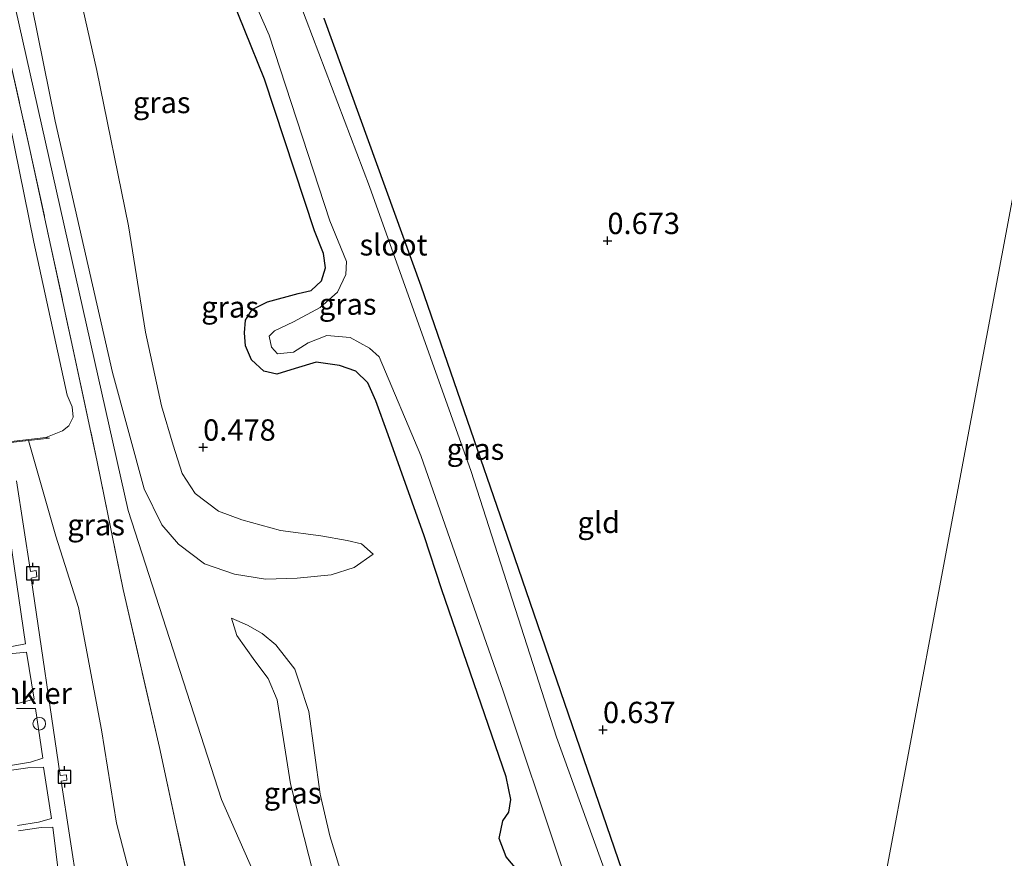
# Model space of a CAD drawing. Units: metres. Extents: x 89995 to 100006, y 412499 to 415048.
# Drawn here: x 90346 to 90462, y 414716 to 414815 of the extents above; entities that cross this region are included whole.
import ezdxf
from ezdxf.enums import TextEntityAlignment as Align

# ---------------------------------------------------------------- set-up
doc = ezdxf.new("R2010")
doc.units = ezdxf.units.M
doc.linetypes.add('IE-TERREINAFSCHEIDING', pattern=[10, 8, -2])
doc.layers.get('0').update_dxf_attribs({"lineweight": 25})
for name, color, linetype, lineweight in [('B-ME-AL-OVERIG-GV-B7', 7, 'BV-GELEIDERAIL', 18), ('B-ME-GW-KRUINLIJN-L-B1', 93, 'Continuous', 18), ('B-ME-GW-TEENLIJN-L-B1', 93, 'Continuous', 18), ('B-ME-IE-GRASLAND-GV-B6', 93, 'Continuous', 18), ('B-ME-IE-GRONDWERKLIJN-GROND_INGERICHT-GV-B6', 253, 'Continuous', 18), ('B-ME-IE-HULPGEOMETRIE-L-B1', 53, 'Continuous', 18), ('B-ME-IE-INRICHTINGSELEMENT-S-B2', 253, 'Continuous', 18), ('B-ME-IE-TERREINAFSCHEIDING-RASTERHEKWERK-L-B1', 8, 'IE-TERREINAFSCHEIDING', 18), ('B-ME-MW-MUUR-GV-B6', 8, 'IE-TERREINAFSCHEIDING-KUNSTMATIG', 18), ('B-ME-OG-WATER-GV-B6', 153, 'Continuous', 18)]:
    doc.layers.add(name, color=color, linetype=linetype, lineweight=lineweight)
for name, color, linetype in [('B-ME-GW-HOOGTEPUNT-S-B1', 10, 'Continuous'), ('B-ME-GW-INSTEEKWATERGANG-L-B1', 10, 'Continuous'), ('B-ME-VV-AFMEERCONSTRUCTIE-S-B1', 10, 'Continuous')]:
    doc.layers.add(name, color=color, linetype=linetype)
doc.styles.add('NLCS-ISO', font='NLCS-ISO.TTF')
doc.linetypes.add('BV-GELEIDERAIL', pattern='A,10,-3,[108,NLCS.SHX,S=1,R=0,X=0,Y=0],-3', length=16)
doc.linetypes.add('IE-TERREINAFSCHEIDING-KUNSTMATIG', pattern='A,4,[82,NLCS.SHX,S=0.75,R=90,X=0,Y=0],4,-2', length=10)

# ---------------------------------------------------------------- blocks, each defined once
blk = doc.blocks.new('meerpaal')
for p, q in [((-0.75, 0), (-1.25, 0)), ((0.75, 0.75), (-0.75, 0.75)), ((-0.75, 0.75), (-0.75, -0.75)), ((0.75, -0.75), (0.75, 0.75)), ((0.75, 0), (1.25, 0)), ((-0.75, -0.75), (0.75, -0.75))]:
    blk.add_line(p, q)
blk = doc.blocks.new('dtb')
blk.add_circle((0, 0), 0.75)
blk = doc.blocks.new('hoogtepunt')
for p, q in [((-0.5, 0), (0.5, 0)), ((0, 0.5), (0, -0.5))]:
    blk.add_line(p, q)

msp = doc.modelspace()

# ---------------------------------------------------------------- linework, layer by layer
at = {"layer": 'B-ME-AL-OVERIG-GV-B7'}
for points in [[(90345.918, 414760.436, 1.154), (90347.551, 414749.786, 1.126), (90348.201, 414749.926, 1.073), (90348.294, 414749.171, 1.079), (90347.616, 414749.036, 1.154), (90351.042, 414725.847, 1.081), (90351.797, 414725.94, 1.028), (90351.826, 414725.31, 1.023), (90351.154, 414725.202, 1.101), (90353.123, 414712.497, 1.084), (90337.86, 414710.358, 1.087)], [(90343.095, 414740.554, 1.065), (90346.979, 414741.311, 1.065), (90344.615, 414757.381, 1.081)], [(90346.019, 414734.325, 1.065), (90347.978, 414734.799, 1.065), (90347.088, 414740.326, 1.065), (90345.095, 414740.141, 1.065)], [(90345.203, 414727.029, 1.065), (90347.547, 414727.435, 1.065), (90348.991, 414727.888, 1.065), (90348.155, 414733.717, 1.065), (90345.911, 414733.719, 1.065)], [(90346.048, 414719.977, 1.065), (90348.503, 414720.363, 1.065), (90350.002, 414720.806, 1.065), (90349.09, 414726.848, 1.065), (90347.254, 414726.749, 1.065), (90345.335, 414726.494, 1.065)], [(90337.701, 414712.176, 1.087), (90350.874, 414714.062, 1.087), (90350.161, 414719.784, 1.048), (90348.795, 414719.772, 1.053), (90346.166, 414719.359, 1.062)]]:
    msp.add_polyline3d(points, dxfattribs=at)
at = {"layer": 'B-ME-GW-INSTEEKWATERGANG-L-B1'}
for points in [[(90405.048, 414714.32, 0.522), (90403.36, 414716.324, 0.606), (90402.547, 414718.457, 0.595), (90402.975, 414720.54, 0.55), (90403.667, 414721.553, 0.533), (90403.931, 414723.039, 0.539), (90403.381, 414725.693, 0.533), (90395.819, 414747.659, 0.589), (90393.765, 414753.99, 0.55), (90389.511, 414765.824, 0.511), (90388.066, 414769.83, 0.455), (90387.133, 414771.928, 0.461), (90385.732, 414773.313, 0.483), (90383.809, 414773.996, 0.472), (90381.092, 414774.367, 0.522), (90378.629, 414773.612, 0.483), (90376.47, 414772.974, 0.466), (90374.938, 414773.304, 0.421), (90373.473, 414774.644, 0.371), (90372.802, 414776.297, 0.343), (90372.671, 414777.798, 0.315), (90372.771, 414779.314, 0.315), (90373.557, 414780.537, 0.337), (90375.369, 414781.464, 0.366), (90378.947, 414782.417, 0.405), (90380.486, 414782.768, 0.366), (90381.713, 414783.913, 0.377), (90382.152, 414785.425, 0.36), (90381.941, 414787.11, 0.343), (90380.886, 414789.797, 0.337), (90375.024, 414807.598, 0.461), (90370.416, 414819.041, 0.433)], [(90381.981, 414814.766, 0.578), (90393.364, 414783.315, 0.489), (90403.439, 414754.085, 0.511), (90416.941, 414714.758, 0.36)]]:
    msp.add_polyline3d(points, dxfattribs=at)
at = {"layer": 'B-ME-GW-KRUINLIJN-L-B1'}
for points in [[(90331.507, 414871.602, 4.917), (90335.796, 414860.157, 4.626), (90343.988, 414823.932, 3.07), (90359.013, 414756.97, 2.981), (90369.95, 414723.041, 2.981), (90379.165, 414702.172, 2.709), (90386.081, 414681.985, 2.48), (90391.786, 414664.08, 2.382), (90396.7, 414641.735, 2.453), (90402.432, 414611.877, 2.409), (90404.956, 414600.827, 2.356), (90407.466, 414593.732, 2.303), (90411.091, 414588.864, 2.409), (90418.573, 414580.435, 2.426), (90422.205, 414577.184, 2.341)], [(90338.148, 414860.8, 4.632), (90342.128, 414843.278, 3.777), (90346.353, 414822.985, 2.759), (90350.458, 414802.657, 2.709), (90357.192, 414773.17, 2.781), (90360.893, 414759.503, 2.725), (90362.979, 414755.269, 2.809), (90364.903, 414752.995, 2.888), (90367.957, 414750.69, 2.983), (90371.493, 414749.492, 3.011), (90375.137, 414748.9, 2.804), (90378.853, 414749.034, 2.519), (90382.838, 414749.403, 2.133), (90385.551, 414750.283, 1.825), (90387.756, 414751.822, 1.518)], [(90371.156, 414744.331, 2.915), (90371.781, 414742.294, 2.925), (90373.865, 414739.307, 2.871), (90375.424, 414737.252, 2.832), (90376.507, 414734.739, 2.803), (90377.143, 414730.825, 2.716), (90378.06, 414724.886, 2.774), (90380.762, 414714.286, 2.657)]]:
    msp.add_polyline3d(points, dxfattribs=at)
at = {"layer": 'B-ME-GW-TEENLIJN-L-B1'}
for points in [[(90387.756, 414751.822, 1.518), (90386.381, 414753.032, 1.439), (90384.694, 414753.447, 1.344), (90381.611, 414753.996, 1.288), (90376.892, 414754.609, 1.294), (90372.345, 414755.873, 1.333), (90369.626, 414756.868, 1.244), (90366.872, 414758.949, 1.12), (90365.363, 414761.32, 0.891), (90364.305, 414764.632, 0.718), (90362.913, 414769.254, 0.735), (90361.041, 414777.881, 0.723), (90359.065, 414790.388, 0.701), (90355.323, 414808.607, 0.712), (90352.125, 414822.866, 0.707)], [(90349.374, 414765.512, 1.909), (90351.292, 414766.305, 1.953), (90352.042, 414766.912, 1.948), (90352.565, 414767.905, 1.953), (90352.434, 414769.113, 1.968), (90351.842, 414770.502, 1.968), (90347.935, 414788.475, 2.109), (90345.124, 414802.353, 2.215), (90342.989, 414812.26, 2.352), (90342.519, 414812.393, 2.352), (90341.424, 414812.341, 2.337), (90340.537, 414812.351, 2.424)], [(90371.156, 414744.331, 2.915), (90373.033, 414743.503, 2.774), (90374.731, 414742.509, 2.594), (90376.323, 414741.189, 2.235), (90378.576, 414738.32, 2.031), (90379.094, 414736.796, 1.958), (90380.215, 414733.388, 1.929), (90381.546, 414723.673, 1.987), (90382.698, 414718.778, 1.963), (90383.838, 414714.923, 1.812)]]:
    msp.add_polyline3d(points, dxfattribs=at)
at = {"layer": 'B-ME-IE-GRASLAND-GV-B6'}
for points in [[(90365.519, 414835.552, -0.674), (90375.545, 414812.75, -0.674), (90382.687, 414790.972, -0.674), (90384.62, 414786.197, -0.674), (90384.575, 414784.671, -0.674), (90383.578, 414782.577, -0.674), (90381.553, 414780.779, -0.674), (90378.418, 414779.122, -0.674), (90376.181, 414778.043, -0.674), (90375.558, 414777.416, -0.674), (90375.838, 414776.116, -0.674), (90376.556, 414775.364, -0.674), (90378.406, 414775.545, -0.674), (90380.138, 414776.657, -0.674), (90382.335, 414777.515, -0.674), (90385.072, 414777.255, -0.674), (90387.348, 414775.998, -0.674), (90388.477, 414775.002, -0.674), (90393.341, 414763.4, -0.674), (90403.019, 414735.774, -0.674), (90409.871, 414715.241, -0.674)], [(90381.981, 414814.766, 0.578), (90393.364, 414783.315, 0.489), (90403.439, 414754.085, 0.511), (90416.941, 414714.758, 0.36), (90427.465, 414684.539, 0.198), (90431.524, 414672.569, 0.175), (90431.846, 414670.865, 0.203), (90431.439, 414669.858, 0.242), (90430.122, 414668.843, 0.293), (90428.298, 414668.486, 0.326), (90428.272, 414669.929, -0.674), (90429.699, 414670.925, -0.674), (90430.167, 414671.637, -0.674), (90430.103, 414672.557, -0.674), (90427.369, 414680.485, -0.674), (90421.685, 414696.096, -0.674), (90409.266, 414730.344, -0.674), (90399.26, 414761.55, -0.674), (90387.319, 414794.975, -0.674), (90373.947, 414830.246, -0.674)], [(90352.125, 414822.866, 0.707), (90355.323, 414808.607, 0.712), (90359.065, 414790.388, 0.701), (90361.041, 414777.881, 0.723), (90362.913, 414769.254, 0.735), (90364.305, 414764.632, 0.718), (90365.363, 414761.32, 0.891), (90366.872, 414758.949, 1.12), (90369.626, 414756.868, 1.244), (90372.345, 414755.873, 1.333), (90376.892, 414754.609, 1.294), (90381.611, 414753.996, 1.288), (90384.694, 414753.447, 1.344), (90386.381, 414753.032, 1.439), (90387.756, 414751.822, 1.518), (90385.551, 414750.283, 1.825), (90382.838, 414749.403, 2.133), (90378.853, 414749.034, 2.519), (90375.137, 414748.9, 2.804), (90371.493, 414749.492, 3.011), (90367.957, 414750.69, 2.983), (90364.903, 414752.995, 2.888), (90362.979, 414755.269, 2.809), (90360.893, 414759.503, 2.725), (90357.192, 414773.17, 2.781), (90350.458, 414802.657, 2.709), (90346.353, 414822.985, 2.759)], [(90346.353, 414822.985, 2.759), (90350.458, 414802.657, 2.709), (90357.192, 414773.17, 2.781), (90360.893, 414759.503, 2.725), (90362.979, 414755.269, 2.809), (90364.903, 414752.995, 2.888), (90367.957, 414750.69, 2.983), (90371.493, 414749.492, 3.011), (90375.137, 414748.9, 2.804), (90378.853, 414749.034, 2.519), (90382.838, 414749.403, 2.133), (90385.551, 414750.283, 1.825), (90387.756, 414751.822, 1.518), (90386.381, 414753.032, 1.439), (90384.694, 414753.447, 1.344), (90381.611, 414753.996, 1.288), (90376.892, 414754.609, 1.294), (90372.345, 414755.873, 1.333), (90369.626, 414756.868, 1.244), (90366.872, 414758.949, 1.12), (90365.363, 414761.32, 0.891), (90364.305, 414764.632, 0.718), (90362.913, 414769.254, 0.735), (90361.041, 414777.881, 0.723), (90359.065, 414790.388, 0.701), (90355.323, 414808.607, 0.712), (90352.125, 414822.866, 0.707)], [(90405.048, 414714.32, 0.522), (90403.36, 414716.324, 0.606), (90402.547, 414718.457, 0.595), (90402.975, 414720.54, 0.55), (90403.667, 414721.553, 0.533), (90403.931, 414723.039, 0.539), (90403.381, 414725.693, 0.533), (90395.819, 414747.659, 0.589), (90393.765, 414753.99, 0.55), (90389.511, 414765.824, 0.511), (90388.066, 414769.83, 0.455), (90387.133, 414771.928, 0.461), (90385.732, 414773.313, 0.483), (90383.809, 414773.996, 0.472), (90381.092, 414774.367, 0.522), (90378.629, 414773.612, 0.483), (90376.47, 414772.974, 0.466), (90374.938, 414773.304, 0.421), (90373.473, 414774.644, 0.371), (90372.802, 414776.297, 0.343), (90372.671, 414777.798, 0.315), (90372.771, 414779.314, 0.315), (90373.557, 414780.537, 0.337), (90375.369, 414781.464, 0.366), (90378.947, 414782.417, 0.405), (90380.486, 414782.768, 0.366), (90381.713, 414783.913, 0.377), (90382.152, 414785.425, 0.36), (90381.941, 414787.11, 0.343), (90380.886, 414789.797, 0.337), (90375.024, 414807.598, 0.461), (90370.416, 414819.041, 0.433)], [(90370.416, 414819.041, 0.433), (90375.024, 414807.598, 0.461), (90380.886, 414789.797, 0.337), (90381.941, 414787.11, 0.343), (90382.152, 414785.425, 0.36), (90381.713, 414783.913, 0.377), (90380.486, 414782.768, 0.366), (90378.947, 414782.417, 0.405), (90375.369, 414781.464, 0.366), (90373.557, 414780.537, 0.337), (90372.771, 414779.314, 0.315), (90372.671, 414777.798, 0.315), (90372.802, 414776.297, 0.343), (90373.473, 414774.644, 0.371), (90374.938, 414773.304, 0.421), (90376.47, 414772.974, 0.466), (90378.629, 414773.612, 0.483), (90381.092, 414774.367, 0.522), (90383.809, 414773.996, 0.472), (90385.732, 414773.313, 0.483), (90387.133, 414771.928, 0.461), (90388.066, 414769.83, 0.455), (90389.511, 414765.824, 0.511), (90393.765, 414753.99, 0.55), (90395.819, 414747.659, 0.589), (90403.381, 414725.693, 0.533), (90403.931, 414723.039, 0.539), (90403.667, 414721.553, 0.533), (90402.975, 414720.54, 0.55), (90402.547, 414718.457, 0.595), (90403.36, 414716.324, 0.606), (90405.048, 414714.32, 0.522)], [(90344.487, 414812.635, 2.949), (90347.496, 414799.314, 2.901), (90352.527, 414776.007, 2.876), (90355.383, 414762.664, 2.925), (90358.445, 414747.705, 3.022), (90362.689, 414729.129, 3.022), (90366.505, 414711.469, 2.979), (90368.298, 414706.016, 2.75), (90368.808, 414703.489, 2.123), (90369.974, 414698.395, 1.759), (90367.343, 414697.678, 0.685), (90365.372, 414703.175, 0.646), (90364.292, 414705.144, 0.578), (90362.717, 414707.942, 0.486), (90361.214, 414710.036, 0.471), (90359.809, 414712.003, 0.417), (90357.634, 414720.277, 0.417), (90355.88, 414731.213, 0.417), (90353.182, 414745.59, 0.417), (90350.539, 414753.948, 0.417), (90347.302, 414765.176, 0.417), (90349.797, 414765.459, 1.254), (90349.374, 414765.512, 1.909)], [(90368.298, 414706.016, 2.75), (90366.505, 414711.469, 2.979), (90362.689, 414729.129, 3.022), (90358.445, 414747.705, 3.022), (90355.383, 414762.664, 2.925), (90352.527, 414776.007, 2.876), (90347.496, 414799.314, 2.901), (90344.487, 414812.635, 2.949)], [(90349.374, 414765.512, 1.909), (90351.292, 414766.305, 1.953), (90352.042, 414766.912, 1.948), (90352.565, 414767.905, 1.953), (90352.434, 414769.113, 1.968), (90351.842, 414770.502, 1.968), (90347.935, 414788.475, 2.109), (90345.124, 414802.353, 2.215)], [(90380.762, 414714.286, 2.657), (90378.06, 414724.886, 2.774), (90377.143, 414730.825, 2.716), (90376.507, 414734.739, 2.803), (90375.424, 414737.252, 2.832), (90373.865, 414739.307, 2.871), (90371.781, 414742.294, 2.925), (90371.156, 414744.331, 2.915), (90373.033, 414743.503, 2.774), (90374.731, 414742.509, 2.594), (90376.323, 414741.189, 2.235), (90378.576, 414738.32, 2.031), (90379.094, 414736.796, 1.958), (90380.215, 414733.388, 1.929), (90381.546, 414723.673, 1.987), (90382.698, 414718.778, 1.963), (90383.838, 414714.923, 1.812)], [(90383.838, 414714.923, 1.812), (90382.698, 414718.778, 1.963), (90381.546, 414723.673, 1.987), (90380.215, 414733.388, 1.929), (90379.094, 414736.796, 1.958), (90378.576, 414738.32, 2.031), (90376.323, 414741.189, 2.235), (90374.731, 414742.509, 2.594), (90373.033, 414743.503, 2.774), (90371.156, 414744.331, 2.915), (90371.781, 414742.294, 2.925), (90373.865, 414739.307, 2.871), (90375.424, 414737.252, 2.832), (90376.507, 414734.739, 2.803), (90377.143, 414730.825, 2.716), (90378.06, 414724.886, 2.774), (90380.762, 414714.286, 2.657)]]:
    msp.add_polyline3d(points, dxfattribs=at)
at = {"layer": 'B-ME-IE-GRONDWERKLIJN-GROND_INGERICHT-GV-B6'}
for points in [[(90473.488, 414850.713, 0.502), (90463.319, 414796.475, 0.764), (90454.331, 414748.533, 0.976), (90444.345, 414695.27, 0.582), (90437.241, 414657.379, 0.283)], [(90437.241, 414657.379, 0.283), (90444.345, 414695.27, 0.582), (90454.331, 414748.533, 0.976), (90463.319, 414796.475, 0.764), (90473.488, 414850.713, 0.502), (90491.961, 414847.25, 0.713), (90532.998, 414839.556, 0.472), (90585.194, 414829.769, 0.597), (90656.568, 414816.388, 0.498), (90720.344, 414804.43, 0.643)], [(90437.241, 414657.379, 0.283), (90435.646, 414662.078, 0.272), (90434.453, 414662.587, 0.262), (90432.184, 414662.596, 0.281), (90430.708, 414662.069, 0.272), (90428.298, 414668.486, 0.326), (90430.122, 414668.843, 0.293), (90431.439, 414669.858, 0.242), (90431.846, 414670.865, 0.203), (90431.524, 414672.569, 0.175), (90427.465, 414684.539, 0.198), (90416.941, 414714.758, 0.36), (90403.439, 414754.085, 0.511), (90393.364, 414783.315, 0.489), (90381.981, 414814.766, 0.578)], [(90345.124, 414802.353, 2.215), (90347.935, 414788.475, 2.109), (90351.842, 414770.502, 1.968), (90352.434, 414769.113, 1.968), (90352.565, 414767.905, 1.953), (90352.042, 414766.912, 1.948), (90351.292, 414766.305, 1.953), (90349.374, 414765.512, 1.909), (90335.822, 414763.976, 2.002)]]:
    msp.add_polyline3d(points, dxfattribs=at)
at = {"layer": 'B-ME-IE-HULPGEOMETRIE-L-B1'}
msp.add_polyline3d([(90355.551, 414221.673, 0.417), (90401.361, 414466.01, 0.417), (90401.668, 414467.647, 0.632), (90402.254, 414470.772, 0.417), (90403.212, 414475.884, 0.417), (90414.786, 414537.612, 0.672), (90415.124, 414539.416, 0.417), (90418.445, 414557.13, 0.417), (90420.381, 414567.453, 0.71), (90421.822, 414575.142, 2.314), (90422.437, 414578.421, 2.351), (90423.538, 414584.292, 1.12), (90434.029, 414640.251, 0.038), (90434.937, 414645.093, -0.584), (90436.569, 414653.796, -0.584), (90437.241, 414657.379, 0.283), (90444.345, 414695.27, 0.582), (90454.331, 414748.533, 0.976), (90463.319, 414796.475, 0.764), (90473.488, 414850.713, 0.502)], dxfattribs=at)
at = {"layer": 'B-ME-IE-TERREINAFSCHEIDING-RASTERHEKWERK-L-B1'}
msp.add_polyline3d([(90344.487, 414812.635, 2.949), (90347.496, 414799.314, 2.901), (90352.527, 414776.007, 2.876), (90355.383, 414762.664, 2.925), (90358.445, 414747.705, 3.022), (90362.689, 414729.129, 3.022), (90366.505, 414711.469, 2.979), (90368.298, 414706.016, 2.75)], dxfattribs=at)
at = {"layer": 'B-ME-MW-MUUR-GV-B6'}
msp.add_polyline3d([(90349.374, 414765.512, 1.909), (90349.797, 414765.459, 1.254), (90347.302, 414765.176, 0.417), (90335.832, 414763.876, 0.417), (90333.78, 414763.7, 0.417), (90332.321, 414763.437, 0.417), (90329.357, 414772.526, 0.417), (90329.82, 414772.65, 0.417), (90330.318, 414772.706, 0.903), (90329.484, 414772.46, 0.898), (90332.389, 414763.551, 0.918), (90333.766, 414763.799, 1.001), (90335.822, 414763.976, 2.002), (90349.374, 414765.512, 1.909)], dxfattribs=at)
at = {"layer": 'B-ME-OG-WATER-GV-B6'}
for points in [[(90409.871, 414715.241, -0.674), (90403.019, 414735.774, -0.674), (90393.341, 414763.4, -0.674), (90388.477, 414775.002, -0.674), (90387.348, 414775.998, -0.674), (90385.072, 414777.255, -0.674), (90382.335, 414777.515, -0.674), (90380.138, 414776.657, -0.674), (90378.406, 414775.545, -0.674), (90376.556, 414775.364, -0.674), (90375.838, 414776.116, -0.674), (90375.558, 414777.416, -0.674), (90376.181, 414778.043, -0.674), (90378.418, 414779.122, -0.674), (90381.553, 414780.779, -0.674), (90383.578, 414782.577, -0.674), (90384.575, 414784.671, -0.674), (90384.62, 414786.197, -0.674), (90382.687, 414790.972, -0.674), (90375.545, 414812.75, -0.674), (90365.519, 414835.552, -0.674)], [(90373.947, 414830.246, -0.674), (90387.319, 414794.975, -0.674), (90399.26, 414761.55, -0.674), (90409.266, 414730.344, -0.674), (90421.685, 414696.096, -0.674)], [(90335.832, 414763.876, 0.417), (90347.302, 414765.176, 0.417), (90350.539, 414753.948, 0.417), (90353.182, 414745.59, 0.417), (90355.88, 414731.213, 0.417), (90357.634, 414720.277, 0.417), (90359.809, 414712.003, 0.417)]]:
    msp.add_polyline3d(points, dxfattribs=at)

# ---------------------------------------------------------------- block references
at = {"layer": 'B-ME-GW-HOOGTEPUNT-S-B1', "rotation": 90}
for p in [(90415.25, 414788.628, 0.673), (90415.25, 414788.628, 0.673), (90367.811, 414764.377, 0.478), (90367.811, 414764.377, 0.478), (90414.73, 414731.227, 0.637), (90414.73, 414731.227, 0.637)]:
    msp.add_blockref('hoogtepunt', p, dxfattribs=at)
at = {"layer": 'B-ME-IE-INRICHTINGSELEMENT-S-B2', "rotation": 90}
msp.add_blockref('dtb', (90348.584, 414731.928, 1.147), dxfattribs=at)
at = {"layer": 'B-ME-VV-AFMEERCONSTRUCTIE-S-B1', "rotation": 90}
for p in [(90347.839, 414749.582, 3.307), (90351.537, 414725.692, 3.307)]:
    msp.add_blockref('meerpaal', p, dxfattribs=at)

# ---------------------------------------------------------------- texts
at = {"layer": 'B-ME-AL-OVERIG-GV-B7', "ltscale": 0.2, "style": 'NLCS-ISO'}
msp.add_text('plankier', height=2.5, dxfattribs=at).set_placement((90345.851, 414735.509), align=Align.MIDDLE_CENTER)
at = {"layer": 'B-ME-GW-HOOGTEPUNT-S-B1', "ltscale": 0.2, "style": 'NLCS-ISO'}
for s, p in [('0.673', (90415.25, 414788.628, 0.673)), ('0.673', (90415.25, 414788.628, 0.673)), ('0.478', (90367.811, 414764.377, 0.478)), ('0.478', (90367.811, 414764.377, 0.478)), ('0.637', (90414.73, 414731.227, 0.637)), ('0.637', (90414.73, 414731.227, 0.637))]:
    msp.add_text(s, height=2.5, dxfattribs=at).set_placement(p, align=Align.BOTTOM_LEFT)
at = {"layer": 'B-ME-IE-GRASLAND-GV-B6', "ltscale": 0.2, "style": 'NLCS-ISO'}
for p in [(90362.952, 414804.85), (90370.973, 414780.851), (90384.775, 414781.186), (90399.765, 414764.157), (90355.255, 414755.288), (90378.305, 414723.804)]:
    msp.add_text('gras', height=2.5, dxfattribs=at).set_placement(p, align=Align.MIDDLE_CENTER)
at = {"layer": 'B-ME-IE-GRONDWERKLIJN-GROND_INGERICHT-GV-B6', "ltscale": 0.2, "style": 'NLCS-ISO'}
msp.add_text('gld', height=2.5, dxfattribs=at).set_placement((90414.238, 414755.566), align=Align.MIDDLE_CENTER)
at = {"layer": 'B-ME-OG-WATER-GV-B6', "ltscale": 0.2, "style": 'NLCS-ISO'}
msp.add_text('sloot', height=2.5, dxfattribs=at).set_placement((90390.157, 414788.142), align=Align.MIDDLE_CENTER)

doc.saveas('drawing.dxf')
